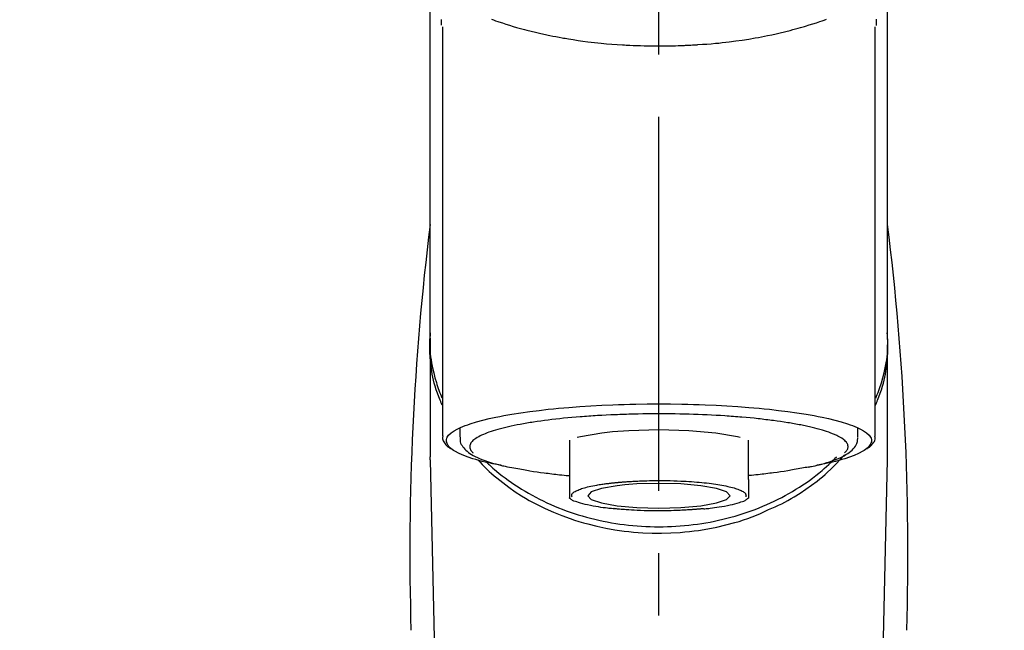
# Model space of a CAD drawing. Extents: x 163 to 26285, y 210 to 8610.
# Drawn here: x 16950 to 17049, y 3034 to 3095 of the extents above; entities that cross this region are included whole.
import ezdxf

# ---------------------------------------------------------------- set-up
doc = ezdxf.new("R2010")
doc.units = 0
doc.header["$LTSCALE"] = 50
doc.header["$MEASUREMENT"] = 0
doc.linetypes.add('CENTER2', pattern=[1.125, 0.75, -0.125, 0.125, -0.125])
doc.layers.get('0').update_dxf_attribs({"linetype": 'CONTINUOUS'})
doc.layers.add('150-機器', color=8, linetype='CONTINUOUS')
doc.layers.add('160-文字', color=254, linetype='CONTINUOUS')
doc.styles.add('KH001', font='txt')
doc.dimstyles.new('KH1xx030', dxfattribs={"dimscale": 30, "dimtxt": 2, "dimasz": 0.6, "dimexe": 0.3, "dimexo": 1.2, "dimgap": 0.5, "dimtad": 3, "dimdec": 1, "dimdsep": 46, "dimlunit": 6, "dimtxsty": 'KH001', "dimblk": 'DOT', "dimcen": 1, "dimdle": 1, "dimclrd": 256, "dimclre": 256, "dimclrt": 256, "dimadec": 0, "dimazin": 0, "dimtfac": 1, "dimtdec": 1, "dimtix": 1, "dimtmove": 2, "dimatfit": 3, "dimldrblk": 'CLOSEDBLANK', "dimfxl": 1, "dimtolj": 1, "dimtzin": 0, "dimlwd": -1, "dimlwe": -1, "dimarcsym": 0})

# ---------------------------------------------------------------- blocks, each defined once
blk = doc.blocks.new('_ClosedBlank')
at = {"color": 0, "linetype": 'ByBlock', "lineweight": -2}
for p, q in [((-1, 0.1667), (0, 0)), ((-1, 0.1667), (-1, -0.1667)), ((0, 0), (-1, -0.1667))]:
    blk.add_line(p, q, dxfattribs=at)
blk = doc.blocks.new('_Dot')
at = {"color": 0, "linetype": 'ByBlock', "lineweight": -2}
blk.add_line((-0.5, 0), (-1, 0), dxfattribs=at)
at = {"color": 0, "linetype": 'ByBlock', "const_width": 0.5}
blk.add_lwpolyline([(-0.25, 0, 1), (0.25, 0, 1)], format="xyb", close=True, dxfattribs=at)

msp = doc.modelspace()

# ---------------------------------------------------------------- linework, layer by layer
at = {"layer": '150-機器', "color": 161, "linetype": 'CENTER2'}
msp.add_line((17014.34, 2822.735), (17014.34, 3154.722), dxfattribs=at)
at = {"layer": '150-機器', "color": 13, "linetype": 'Continuous'}
for p, q in [((16992.647, 3094.28), (16992.647, 3053.253)), ((17036.032, 3053.253), (17036.032, 3094.261)), ((16991.4, 3063.044), (16991.4, 3051.173)), ((17037.279, 3051.173), (17037.279, 3062.386)), ((16994.392, 3054.005), (16994.392, 3053.155)), ((17034.287, 3053.155), (17034.287, 3054.005)), ((17005.363, 3052.822), (17005.363, 3048.893)), ((17023.316, 3048.893), (17023.316, 3052.822)), ((16991.404, 3050.87), (16991.4, 3051.173)), ((16991.404, 3050.87), (16993.393, 2966.061)), ((17035.286, 2966.061), (17037.275, 3050.87)), ((17037.275, 3050.87), (17037.279, 3051.173))]:
    msp.add_line(p, q, dxfattribs=at)
for points in [[(16991.4, 3063.044), (16991.4, 3067.334), (16991.4, 3071.625), (16991.4, 3075.915), (16991.4, 3080.205), (16991.4, 3084.496), (16991.4, 3088.786), (16991.4, 3093.077), (16991.4, 3097.367), (16991.4, 3101.658), (16991.4, 3105.948), (16991.4, 3110.238), (16991.4, 3114.529)], [(17037.279, 3063.044), (17037.279, 3067.334), (17037.279, 3071.624), (17037.279, 3075.915), (17037.279, 3080.205), (17037.279, 3084.496), (17037.279, 3088.786), (17037.279, 3093.077), (17037.279, 3097.367), (17037.279, 3101.658), (17037.279, 3105.948), (17037.279, 3110.238), (17037.279, 3114.529)], [(16992.556, 3094.434), (16992.555, 3094.445), (16992.555, 3094.457), (16992.555, 3094.468), (16992.554, 3094.48), (16992.554, 3094.491), (16992.553, 3094.502), (16992.553, 3094.514), (16992.553, 3094.525), (16992.551, 3094.592), (16992.549, 3094.659), (16992.547, 3094.726), (16992.546, 3094.793), (16992.545, 3094.845), (16992.545, 3094.897), (16992.545, 3094.949), (16992.546, 3095.001)], [(16997.543, 3095.039), (16997.759, 3094.962), (16997.974, 3094.886), (16998.191, 3094.812), (16998.304, 3094.773), (16998.418, 3094.735), (16998.532, 3094.697), (16998.646, 3094.659), (16999.001, 3094.543), (16999.357, 3094.43), (16999.714, 3094.32), (17000.073, 3094.213), (17000.331, 3094.138), (17000.59, 3094.066), (17000.85, 3093.996), (17001.111, 3093.928), (17001.534, 3093.824), (17001.959, 3093.725), (17002.384, 3093.63), (17002.81, 3093.538), (17002.958, 3093.506), (17003.105, 3093.475), (17003.253, 3093.444), (17003.401, 3093.413), (17003.709, 3093.352), (17004.017, 3093.293), (17004.326, 3093.235), (17004.635, 3093.18), (17004.793, 3093.152), (17004.951, 3093.125), (17005.109, 3093.099), (17005.268, 3093.073), (17005.752, 3092.994), (17006.238, 3092.919), (17006.723, 3092.848), (17007.21, 3092.781), (17007.548, 3092.739), (17007.887, 3092.699), (17008.226, 3092.662), (17008.565, 3092.628), (17009.098, 3092.581), (17009.631, 3092.539), (17010.165, 3092.503), (17010.698, 3092.47), (17010.878, 3092.459), (17011.057, 3092.449), (17011.236, 3092.439), (17011.415, 3092.43), (17011.773, 3092.413), (17012.132, 3092.399), (17012.491, 3092.386), (17012.849, 3092.376), (17013.029, 3092.372), (17013.209, 3092.368), (17013.389, 3092.365), (17013.569, 3092.363), (17013.93, 3092.359), (17014.29, 3092.358), (17014.651, 3092.359), (17015.012, 3092.361), (17015.193, 3092.364), (17015.374, 3092.366), (17015.555, 3092.37), (17015.736, 3092.374), (17016.008, 3092.382), (17016.28, 3092.391), (17016.553, 3092.402), (17016.825, 3092.413), (17016.915, 3092.417), (17017.006, 3092.421), (17017.097, 3092.425), (17017.187, 3092.429), (17017.367, 3092.438), (17017.546, 3092.448), (17017.725, 3092.458), (17017.904, 3092.468), (17017.993, 3092.474), (17018.082, 3092.479), (17018.17, 3092.485), (17018.259, 3092.491), (17018.7, 3092.519), (17019.14, 3092.549), (17019.58, 3092.582), (17020.02, 3092.619), (17020.361, 3092.652), (17020.702, 3092.689), (17021.042, 3092.729), (17021.383, 3092.77), (17022.041, 3092.856), (17022.698, 3092.949), (17023.353, 3093.05), (17024.008, 3093.16), (17024.314, 3093.215), (17024.62, 3093.272), (17024.925, 3093.331), (17025.23, 3093.393), (17025.659, 3093.484), (17026.088, 3093.58), (17026.515, 3093.68), (17026.942, 3093.783), (17027.08, 3093.817), (17027.218, 3093.852), (17027.356, 3093.886), (17027.494, 3093.921), (17027.76, 3093.99), (17028.025, 3094.06), (17028.289, 3094.133), (17028.553, 3094.207), (17028.679, 3094.243), (17028.805, 3094.28), (17028.93, 3094.317), (17029.056, 3094.354), (17029.416, 3094.461), (17029.775, 3094.571), (17030.133, 3094.683), (17030.489, 3094.801), (17030.704, 3094.876), (17030.918, 3094.952), (17031.132, 3095.03)], [(17036.139, 3095.03), (17036.137, 3094.904), (17036.134, 3094.779), (17036.13, 3094.653), (17036.126, 3094.527), (17036.126, 3094.513), (17036.125, 3094.499), (17036.125, 3094.485), (17036.125, 3094.471), (17036.124, 3094.457), (17036.124, 3094.443), (17036.123, 3094.429), (17036.123, 3094.415)], [(16992.607, 3056.343), (16992.582, 3056.403), (16992.557, 3056.462), (16992.533, 3056.522), (16992.509, 3056.582), (16992.485, 3056.643), (16992.462, 3056.703), (16992.439, 3056.763), (16992.416, 3056.824), (16992.281, 3057.177), (16992.147, 3057.531), (16992.021, 3057.887), (16991.906, 3058.247), (16991.822, 3058.547), (16991.749, 3058.85), (16991.683, 3059.154), (16991.625, 3059.461), (16991.537, 3060.006), (16991.47, 3060.554), (16991.42, 3061.104), (16991.386, 3061.656), (16991.375, 3061.9), (16991.369, 3062.145), (16991.367, 3062.389), (16991.372, 3062.633), (16991.385, 3062.876), (16991.404, 3063.119), (16991.427, 3063.362), (16991.451, 3063.605)], [(17036.072, 3056.343), (17036.097, 3056.403), (17036.122, 3056.463), (17036.147, 3056.523), (17036.171, 3056.583), (17036.194, 3056.643), (17036.218, 3056.703), (17036.241, 3056.764), (17036.264, 3056.824), (17036.399, 3057.177), (17036.532, 3057.531), (17036.658, 3057.887), (17036.773, 3058.247), (17036.857, 3058.547), (17036.931, 3058.85), (17036.996, 3059.155), (17037.054, 3059.461), (17037.142, 3060.007), (17037.21, 3060.555), (17037.26, 3061.105), (17037.293, 3061.656), (17037.304, 3061.901), (17037.311, 3062.145), (17037.312, 3062.389), (17037.307, 3062.633), (17037.294, 3062.876), (17037.275, 3063.119), (17037.253, 3063.362), (17037.228, 3063.605)], [(16991.4, 3063.044), (16991.393, 3062.736), (16991.388, 3062.428), (16991.39, 3062.121), (16991.4, 3061.814), (16991.423, 3061.505), (16991.456, 3061.197), (16991.498, 3060.89), (16991.548, 3060.584), (16991.646, 3060.082), (16991.761, 3059.584), (16991.89, 3059.089), (16992.031, 3058.597), (16992.089, 3058.403), (16992.15, 3058.21), (16992.213, 3058.018), (16992.281, 3057.827), (16992.354, 3057.637), (16992.43, 3057.448), (16992.509, 3057.26), (16992.589, 3057.072)], [(17036.078, 3057.044), (17036.16, 3057.234), (17036.24, 3057.424), (17036.318, 3057.615), (17036.392, 3057.808), (17036.461, 3058.001), (17036.525, 3058.195), (17036.587, 3058.391), (17036.646, 3058.588), (17036.788, 3059.082), (17036.918, 3059.579), (17037.033, 3060.079), (17037.131, 3060.584), (17037.181, 3060.89), (17037.223, 3061.197), (17037.256, 3061.505), (17037.279, 3061.814), (17037.289, 3062.121), (17037.291, 3062.428), (17037.286, 3062.736), (17037.279, 3063.044)], [(16998.535, 3050.31), (16998.529, 3050.311), (16998.523, 3050.312), (16998.517, 3050.313), (16998.511, 3050.314), (16998.505, 3050.316), (16998.499, 3050.317), (16998.493, 3050.318), (16998.487, 3050.319), (16998.097, 3050.393), (16997.707, 3050.467), (16997.317, 3050.543), (16996.929, 3050.625), (16996.614, 3050.701), (16996.303, 3050.786), (16995.992, 3050.876), (16995.682, 3050.97), (16995.222, 3051.122), (16994.774, 3051.293), (16994.332, 3051.489), (16993.894, 3051.712), (16993.747, 3051.796), (16993.608, 3051.887), (16993.478, 3051.99), (16993.354, 3052.109), (16993.209, 3052.289), (16993.097, 3052.49), (16993.035, 3052.701), (16993.037, 3052.912), (16993.069, 3053.02), (16993.121, 3053.124), (16993.186, 3053.223), (16993.261, 3053.317), (16993.519, 3053.572), (16993.807, 3053.777), (16994.12, 3053.947), (16994.449, 3054.095), (16994.691, 3054.196), (16994.93, 3054.292), (16995.17, 3054.383), (16995.414, 3054.466), (16996.049, 3054.66), (16996.689, 3054.836), (16997.332, 3054.995), (16997.98, 3055.136), (16998.38, 3055.216), (16998.78, 3055.293), (16999.18, 3055.365), (16999.582, 3055.434), (17000.497, 3055.576), (17001.414, 3055.705), (17002.333, 3055.821), (17003.254, 3055.924), (17003.77, 3055.977), (17004.288, 3056.027), (17004.805, 3056.073), (17005.323, 3056.117), (17006.418, 3056.198), (17007.514, 3056.269), (17008.611, 3056.328), (17009.708, 3056.376), (17010.287, 3056.396), (17010.866, 3056.415), (17011.444, 3056.43), (17012.023, 3056.442), (17013.181, 3056.458), (17014.34, 3056.464), (17015.498, 3056.458), (17016.656, 3056.442), (17017.235, 3056.43), (17017.813, 3056.415), (17018.392, 3056.396), (17018.971, 3056.376), (17020.068, 3056.328), (17021.165, 3056.269), (17022.261, 3056.198), (17023.356, 3056.117), (17023.874, 3056.073), (17024.391, 3056.027), (17024.909, 3055.977), (17025.425, 3055.924), (17026.346, 3055.821), (17027.265, 3055.705), (17028.182, 3055.576), (17029.097, 3055.434), (17029.499, 3055.365), (17029.899, 3055.293), (17030.299, 3055.216), (17030.699, 3055.136), (17031.347, 3054.995), (17031.99, 3054.836), (17032.63, 3054.66), (17033.265, 3054.466), (17033.509, 3054.383), (17033.749, 3054.292), (17033.988, 3054.196), (17034.23, 3054.095), (17034.56, 3053.947), (17034.872, 3053.777), (17035.16, 3053.572), (17035.418, 3053.317), (17035.493, 3053.223), (17035.558, 3053.124), (17035.61, 3053.02), (17035.642, 3052.912), (17035.644, 3052.701), (17035.582, 3052.49), (17035.47, 3052.289), (17035.325, 3052.109), (17035.201, 3051.99), (17035.071, 3051.887), (17034.932, 3051.796), (17034.785, 3051.712), (17034.347, 3051.489), (17033.905, 3051.293), (17033.457, 3051.122), (17032.997, 3050.97), (17032.687, 3050.876), (17032.376, 3050.786), (17032.065, 3050.701), (17031.751, 3050.625), (17031.364, 3050.543), (17030.977, 3050.468), (17030.589, 3050.395), (17030.201, 3050.321), (17030.197, 3050.32), (17030.193, 3050.319), (17030.189, 3050.319), (17030.186, 3050.318), (17030.182, 3050.317), (17030.178, 3050.316), (17030.174, 3050.316), (17030.17, 3050.315)], [(17029.139, 3054.228), (17028.995, 3054.26), (17028.851, 3054.292), (17028.707, 3054.323), (17028.563, 3054.353), (17028.4, 3054.383), (17028.238, 3054.412), (17028.075, 3054.44), (17027.912, 3054.468), (17027.75, 3054.497), (17027.588, 3054.526), (17027.426, 3054.556), (17027.263, 3054.584), (17026.908, 3054.642), (17026.551, 3054.696), (17026.194, 3054.746), (17025.836, 3054.793), (17025.644, 3054.816), (17025.452, 3054.839), (17025.26, 3054.862), (17025.068, 3054.884), (17024.876, 3054.908), (17024.683, 3054.931), (17024.49, 3054.954), (17024.298, 3054.977), (17023.891, 3055.021), (17023.485, 3055.062), (17023.077, 3055.099), (17022.67, 3055.133), (17022.455, 3055.149), (17022.241, 3055.165), (17022.026, 3055.181), (17021.811, 3055.196), (17021.598, 3055.213), (17021.384, 3055.229), (17021.171, 3055.245), (17020.957, 3055.26), (17020.513, 3055.289), (17020.07, 3055.314), (17019.625, 3055.337), (17019.181, 3055.358), (17018.726, 3055.377), (17018.271, 3055.395), (17017.815, 3055.411), (17017.36, 3055.425), (17016.898, 3055.437), (17016.437, 3055.448), (17015.975, 3055.456), (17015.514, 3055.461), (17015.28, 3055.462), (17015.047, 3055.462), (17014.814, 3055.462), (17014.58, 3055.463), (17014.348, 3055.463), (17014.116, 3055.464), (17013.883, 3055.465), (17013.651, 3055.465), (17013.187, 3055.462), (17012.722, 3055.457), (17012.258, 3055.448), (17011.794, 3055.437), (17011.565, 3055.43), (17011.336, 3055.423), (17011.108, 3055.415), (17010.879, 3055.408), (17010.65, 3055.4), (17010.42, 3055.393), (17010.191, 3055.386), (17009.962, 3055.378), (17009.515, 3055.36), (17009.069, 3055.34), (17008.623, 3055.316), (17008.178, 3055.288), (17007.961, 3055.274), (17007.744, 3055.259), (17007.527, 3055.243), (17007.311, 3055.228), (17007.095, 3055.213), (17006.879, 3055.199), (17006.663, 3055.184), (17006.447, 3055.168), (17006.033, 3055.136), (17005.62, 3055.099), (17005.206, 3055.06), (17004.793, 3055.019), (17004.402, 3054.979), (17004.011, 3054.936), (17003.62, 3054.89), (17003.23, 3054.843), (17002.867, 3054.797), (17002.504, 3054.749), (17002.141, 3054.698), (17001.78, 3054.642), (17001.612, 3054.614), (17001.445, 3054.586), (17001.278, 3054.557), (17001.111, 3054.529), (17000.945, 3054.501), (17000.779, 3054.473), (17000.612, 3054.445), (17000.446, 3054.416), (17000.145, 3054.36), (16999.845, 3054.299), (16999.545, 3054.235), (16999.246, 3054.168), (16998.981, 3054.106), (16998.716, 3054.041), (16998.453, 3053.973), (16998.19, 3053.902), (16997.965, 3053.837), (16997.74, 3053.768), (16997.517, 3053.695), (16997.294, 3053.619), (16997.108, 3053.551), (16996.924, 3053.479), (16996.742, 3053.402), (16996.56, 3053.322), (16996.415, 3053.252), (16996.274, 3053.178), (16996.134, 3053.098), (16995.997, 3053.013), (16995.893, 3052.943), (16995.793, 3052.868), (16995.699, 3052.786), (16995.609, 3052.697), (16995.545, 3052.624), (16995.488, 3052.547), (16995.44, 3052.465), (16995.403, 3052.376), (16995.381, 3052.297), (16995.37, 3052.216), (16995.369, 3052.134), (16995.379, 3052.053), (16995.402, 3051.965), (16995.437, 3051.881), (16995.483, 3051.802), (16995.538, 3051.731), (16995.579, 3051.688), (16995.623, 3051.648), (16995.667, 3051.609), (16995.71, 3051.57), (16995.711, 3051.569), (16995.711, 3051.569), (16995.712, 3051.568), (16995.712, 3051.568)], [(17009.677, 3053.654), (17008.623, 3053.538), (17006.474, 3053.165), (17006.149, 3053.083)], [(17022.482, 3053.095), (17022.207, 3053.165), (17020.055, 3053.538), (17017.344, 3053.778), (17014.339, 3053.861), (17011.333, 3053.778), (17009.677, 3053.654)], [(17032.966, 3051.568), (17032.999, 3051.597), (17033.032, 3051.626), (17033.064, 3051.656), (17033.095, 3051.687), (17033.151, 3051.75), (17033.201, 3051.818), (17033.243, 3051.891), (17033.276, 3051.969), (17033.298, 3052.048), (17033.31, 3052.129), (17033.31, 3052.211), (17033.3, 3052.292), (17033.275, 3052.379), (17033.24, 3052.461), (17033.194, 3052.54), (17033.141, 3052.614), (17033.064, 3052.704), (17032.982, 3052.786), (17032.894, 3052.862), (17032.801, 3052.932), (17032.676, 3053.019), (17032.548, 3053.1), (17032.417, 3053.175), (17032.283, 3053.242), (17032.196, 3053.282), (17032.109, 3053.319), (17032.022, 3053.356), (17031.934, 3053.393), (17031.848, 3053.431), (17031.761, 3053.469), (17031.675, 3053.507), (17031.588, 3053.544), (17031.377, 3053.625), (17031.162, 3053.698), (17030.946, 3053.766), (17030.729, 3053.831), (17030.477, 3053.904), (17030.224, 3053.974), (17029.971, 3054.04), (17029.716, 3054.102), (17029.572, 3054.135), (17029.428, 3054.167), (17029.284, 3054.197), (17029.139, 3054.228)], [(16992.674, 3053.263), (16992.671, 3053.248), (16992.668, 3053.233), (16992.665, 3053.217), (16992.663, 3053.202), (16992.652, 3053.142), (16992.643, 3053.082), (16992.638, 3053.022), (16992.64, 3052.963), (16992.665, 3052.856), (16992.712, 3052.754), (16992.775, 3052.655), (16992.843, 3052.559), (16992.908, 3052.467), (16992.974, 3052.378), (16993.045, 3052.294), (16993.123, 3052.218), (16993.185, 3052.17), (16993.25, 3052.125), (16993.316, 3052.082), (16993.384, 3052.042), (16993.406, 3052.029), (16993.428, 3052.016), (16993.45, 3052.002), (16993.472, 3051.989)], [(16994.427, 3053.142), (16994.424, 3053.108), (16994.421, 3053.074), (16994.418, 3053.04), (16994.415, 3053.006), (16994.41, 3052.921), (16994.409, 3052.836), (16994.413, 3052.751), (16994.425, 3052.668), (16994.465, 3052.537), (16994.526, 3052.412), (16994.601, 3052.293), (16994.686, 3052.178), (16994.783, 3052.056), (16994.883, 3051.939), (16994.989, 3051.829), (16995.102, 3051.725), (16995.248, 3051.608), (16995.399, 3051.499), (16995.555, 3051.397), (16995.716, 3051.303), (16995.93, 3051.189), (16996.147, 3051.083), (16996.367, 3050.985), (16996.591, 3050.893), (16996.878, 3050.785), (16997.167, 3050.684), (16997.458, 3050.591), (16997.751, 3050.504), (16997.982, 3050.442), (16998.213, 3050.381), (16998.445, 3050.324), (16998.677, 3050.269), (16998.799, 3050.242), (16998.921, 3050.215), (16999.043, 3050.188), (16999.165, 3050.161)], [(17029.339, 3050.132), (17029.413, 3050.146), (17029.486, 3050.161), (17029.56, 3050.176), (17029.634, 3050.191), (17029.825, 3050.231), (17030.015, 3050.272), (17030.206, 3050.315), (17030.395, 3050.36), (17030.662, 3050.429), (17030.926, 3050.505), (17031.19, 3050.585), (17031.453, 3050.669), (17031.719, 3050.759), (17031.982, 3050.855), (17032.243, 3050.957), (17032.502, 3051.068), (17032.704, 3051.162), (17032.902, 3051.265), (17033.096, 3051.377), (17033.285, 3051.497), (17033.432, 3051.602), (17033.571, 3051.716), (17033.705, 3051.837), (17033.833, 3051.967), (17033.942, 3052.09), (17034.04, 3052.219), (17034.125, 3052.357), (17034.19, 3052.503), (17034.22, 3052.6), (17034.242, 3052.7), (17034.258, 3052.801), (17034.269, 3052.903), (17034.274, 3052.955), (17034.277, 3053.007), (17034.28, 3053.058), (17034.283, 3053.11)], [(17035.205, 3051.984), (17035.219, 3051.992), (17035.233, 3052), (17035.247, 3052.008), (17035.261, 3052.016), (17035.33, 3052.055), (17035.398, 3052.094), (17035.464, 3052.136), (17035.528, 3052.182), (17035.604, 3052.254), (17035.673, 3052.334), (17035.737, 3052.42), (17035.801, 3052.508), (17035.874, 3052.607), (17035.943, 3052.708), (17035.997, 3052.812), (17036.027, 3052.923), (17036.031, 3052.982), (17036.029, 3053.042), (17036.022, 3053.102), (17036.014, 3053.162), (17036.011, 3053.179), (17036.009, 3053.195), (17036.007, 3053.211), (17036.004, 3053.227)], [(16996.195, 3050.86), (16996.413, 3050.62), (16996.632, 3050.382), (16996.855, 3050.148), (16997.084, 3049.919), (16997.325, 3049.693), (16997.573, 3049.473), (16997.826, 3049.259), (16998.081, 3049.048), (16998.684, 3048.569), (16999.299, 3048.107), (16999.928, 3047.666), (17000.573, 3047.249), (17000.955, 3047.018), (17001.341, 3046.797), (17001.732, 3046.583), (17002.127, 3046.377), (17002.939, 3045.981), (17003.763, 3045.615), (17004.599, 3045.277), (17005.447, 3044.968), (17005.885, 3044.822), (17006.325, 3044.684), (17006.768, 3044.553), (17007.213, 3044.431), (17008.113, 3044.208), (17009.02, 3044.016), (17009.933, 3043.854), (17010.851, 3043.722), (17011.317, 3043.667), (17011.785, 3043.62), (17012.253, 3043.581), (17012.722, 3043.551), (17013.657, 3043.513), (17014.592, 3043.506), (17015.527, 3043.53), (17016.461, 3043.584), (17016.929, 3043.624), (17017.396, 3043.671), (17017.863, 3043.726), (17018.328, 3043.789), (17019.241, 3043.938), (17020.149, 3044.118), (17021.05, 3044.327), (17021.946, 3044.564), (17022.389, 3044.691), (17022.829, 3044.827), (17023.265, 3044.973), (17023.696, 3045.133), (17024.112, 3045.303), (17024.523, 3045.485), (17024.931, 3045.674), (17025.337, 3045.867)], [(16997.048, 3050.634), (16997.122, 3050.563), (16997.197, 3050.492), (16997.272, 3050.422), (16997.347, 3050.352), (16997.519, 3050.193), (16997.694, 3050.035), (16997.87, 3049.88), (16998.049, 3049.728), (16998.335, 3049.491), (16998.626, 3049.261), (16998.921, 3049.037), (16999.221, 3048.817), (16999.552, 3048.584), (16999.886, 3048.356), (17000.225, 3048.134), (17000.568, 3047.919), (17000.92, 3047.706), (17001.275, 3047.5), (17001.633, 3047.3), (17001.995, 3047.107), (17002.365, 3046.917), (17002.737, 3046.733), (17003.113, 3046.556), (17003.492, 3046.385), (17003.878, 3046.219), (17004.266, 3046.059), (17004.657, 3045.906), (17005.051, 3045.759), (17005.45, 3045.617), (17005.852, 3045.482), (17006.256, 3045.354), (17006.663, 3045.232), (17007.074, 3045.115), (17007.487, 3045.005), (17007.902, 3044.902), (17008.318, 3044.806), (17008.739, 3044.715), (17009.161, 3044.631), (17009.584, 3044.554), (17010.008, 3044.484), (17010.436, 3044.42), (17010.864, 3044.362), (17011.293, 3044.312), (17011.723, 3044.268), (17012.155, 3044.231), (17012.587, 3044.2), (17013.02, 3044.176), (17013.453, 3044.159), (17013.886, 3044.149), (17014.32, 3044.145), (17014.754, 3044.148), (17015.188, 3044.158), (17015.621, 3044.174), (17016.053, 3044.198), (17016.486, 3044.228), (17016.918, 3044.264), (17017.348, 3044.308), (17017.777, 3044.358), (17018.205, 3044.414), (17018.633, 3044.478), (17019.058, 3044.548), (17019.481, 3044.624), (17019.903, 3044.708), (17020.324, 3044.798), (17020.741, 3044.894), (17021.156, 3044.996), (17021.569, 3045.105), (17021.981, 3045.221), (17022.388, 3045.343), (17022.792, 3045.471), (17023.195, 3045.606), (17023.595, 3045.747), (17023.989, 3045.893), (17024.381, 3046.046), (17024.769, 3046.206), (17025.156, 3046.371), (17025.535, 3046.542), (17025.912, 3046.719), (17026.285, 3046.902), (17026.655, 3047.091), (17027.018, 3047.285), (17027.377, 3047.484), (17027.732, 3047.69), (17028.084, 3047.903), (17028.428, 3048.118), (17028.768, 3048.34), (17029.103, 3048.567), (17029.435, 3048.8), (17029.758, 3049.036), (17030.077, 3049.278), (17030.391, 3049.525), (17030.7, 3049.78), (17030.927, 3049.975), (17031.151, 3050.174), (17031.372, 3050.376), (17031.59, 3050.583), (17031.709, 3050.699), (17031.828, 3050.816), (17031.945, 3050.934), (17032.063, 3051.052), (17032.088, 3051.078), (17032.114, 3051.104), (17032.139, 3051.13), (17032.165, 3051.156)], [(17025.337, 3045.867), (17025.67, 3046.008), (17026.001, 3046.152), (17026.33, 3046.3), (17026.655, 3046.456), (17026.972, 3046.62), (17027.285, 3046.791), (17027.594, 3046.969), (17027.901, 3047.152), (17028.494, 3047.522), (17029.076, 3047.908), (17029.646, 3048.311), (17030.205, 3048.73), (17030.476, 3048.943), (17030.743, 3049.16), (17031.006, 3049.382), (17031.262, 3049.612), (17031.571, 3049.907), (17031.871, 3050.21), (17032.167, 3050.519), (17032.46, 3050.83), (17032.522, 3050.896), (17032.584, 3050.962), (17032.646, 3051.029), (17032.707, 3051.096), (17032.767, 3051.163), (17032.827, 3051.231), (17032.887, 3051.299), (17032.946, 3051.367)], [(16999.165, 3050.161), (16999.375, 3050.124), (16999.585, 3050.087), (16999.795, 3050.049), (17000.005, 3050.012), (17000.195, 3049.978), (17000.386, 3049.945), (17000.576, 3049.911), (17000.767, 3049.876), (17000.929, 3049.847), (17001.091, 3049.818), (17001.253, 3049.789), (17001.416, 3049.761), (17001.771, 3049.703), (17002.128, 3049.649), (17002.485, 3049.599), (17002.843, 3049.552), (17003.035, 3049.529), (17003.227, 3049.506), (17003.419, 3049.483), (17003.611, 3049.46), (17003.803, 3049.437), (17003.996, 3049.413), (17004.188, 3049.39), (17004.381, 3049.368), (17004.605, 3049.345), (17004.828, 3049.324), (17005.052, 3049.303), (17005.275, 3049.283), (17005.295, 3049.281), (17005.315, 3049.279), (17005.335, 3049.277), (17005.355, 3049.275)], [(17029.35, 3050.134), (17029.181, 3050.103), (17029.011, 3050.073), (17028.842, 3050.042), (17028.673, 3050.012), (17028.482, 3049.978), (17028.291, 3049.944), (17028.101, 3049.911), (17027.91, 3049.876), (17027.748, 3049.847), (17027.586, 3049.818), (17027.424, 3049.789), (17027.261, 3049.761), (17026.906, 3049.703), (17026.549, 3049.649), (17026.192, 3049.599), (17025.834, 3049.552), (17025.642, 3049.529), (17025.451, 3049.506), (17025.259, 3049.483), (17025.067, 3049.46), (17024.874, 3049.437), (17024.681, 3049.413), (17024.489, 3049.39), (17024.296, 3049.368), (17024.073, 3049.345), (17023.849, 3049.324), (17023.626, 3049.303), (17023.402, 3049.283), (17023.382, 3049.281), (17023.362, 3049.279), (17023.342, 3049.277), (17023.322, 3049.275)], [(17005.363, 3048.893), (17005.363, 3048.872), (17005.363, 3048.85), (17005.363, 3048.828), (17005.363, 3048.807), (17005.363, 3048.785), (17005.363, 3048.763), (17005.363, 3048.741), (17005.363, 3048.719), (17005.363, 3048.679), (17005.363, 3048.64), (17005.363, 3048.6), (17005.363, 3048.56), (17005.363, 3048.543), (17005.363, 3048.525), (17005.363, 3048.507), (17005.363, 3048.49), (17005.363, 3048.442), (17005.363, 3048.395), (17005.363, 3048.347), (17005.363, 3048.3), (17005.363, 3048.275), (17005.363, 3048.25), (17005.363, 3048.226), (17005.363, 3048.201), (17005.363, 3048.158), (17005.363, 3048.116), (17005.363, 3048.073), (17005.363, 3048.031), (17005.363, 3048.013), (17005.363, 3047.995), (17005.363, 3047.977), (17005.363, 3047.96), (17005.363, 3047.928), (17005.363, 3047.897), (17005.363, 3047.866), (17005.363, 3047.835), (17005.363, 3047.821), (17005.363, 3047.808), (17005.363, 3047.795), (17005.363, 3047.781), (17005.363, 3047.744), (17005.363, 3047.708), (17005.363, 3047.671), (17005.363, 3047.634), (17005.363, 3047.615), (17005.363, 3047.595), (17005.363, 3047.575), (17005.363, 3047.556), (17005.363, 3047.52), (17005.363, 3047.485), (17005.363, 3047.449), (17005.363, 3047.414), (17005.363, 3047.398), (17005.363, 3047.382), (17005.363, 3047.366), (17005.363, 3047.351), (17005.363, 3047.321), (17005.363, 3047.292), (17005.363, 3047.262), (17005.363, 3047.233), (17005.363, 3047.219), (17005.363, 3047.205), (17005.363, 3047.192), (17005.363, 3047.178), (17005.363, 3047.155), (17005.363, 3047.132), (17005.363, 3047.11), (17005.363, 3047.087), (17005.363, 3047.078), (17005.363, 3047.068), (17005.363, 3047.059), (17005.363, 3047.049), (17005.363, 3047.045), (17005.363, 3047.041), (17005.363, 3047.036), (17005.363, 3047.032)], [(17005.635, 3047.154), (17005.631, 3047.161), (17005.628, 3047.169), (17005.625, 3047.177), (17005.622, 3047.185), (17005.615, 3047.205), (17005.61, 3047.225), (17005.606, 3047.245), (17005.604, 3047.266), (17005.604, 3047.312), (17005.611, 3047.359), (17005.625, 3047.403), (17005.645, 3047.446), (17005.687, 3047.505), (17005.738, 3047.556), (17005.796, 3047.601), (17005.858, 3047.642), (17005.951, 3047.696), (17006.043, 3047.744), (17006.137, 3047.789), (17006.234, 3047.829), (17006.353, 3047.877), (17006.472, 3047.924), (17006.592, 3047.969), (17006.713, 3048.01), (17006.869, 3048.057), (17007.026, 3048.1), (17007.184, 3048.14), (17007.343, 3048.177), (17007.532, 3048.217), (17007.723, 3048.256), (17007.913, 3048.291), (17008.104, 3048.325), (17008.233, 3048.347), (17008.362, 3048.368), (17008.491, 3048.388), (17008.62, 3048.407), (17008.732, 3048.424), (17008.843, 3048.439), (17008.955, 3048.455), (17009.067, 3048.469), (17009.149, 3048.48), (17009.232, 3048.491), (17009.315, 3048.501), (17009.397, 3048.511), (17009.476, 3048.52), (17009.554, 3048.529), (17009.633, 3048.538), (17009.712, 3048.547), (17009.773, 3048.553), (17009.833, 3048.56), (17009.894, 3048.566), (17009.955, 3048.572), (17009.991, 3048.575), (17010.026, 3048.579), (17010.062, 3048.582), (17010.097, 3048.586), (17010.112, 3048.587), (17010.126, 3048.588), (17010.141, 3048.59), (17010.156, 3048.591)], [(17010.156, 3048.591), (17010.17, 3048.593), (17010.185, 3048.594), (17010.2, 3048.595), (17010.215, 3048.597), (17010.25, 3048.6), (17010.286, 3048.604), (17010.322, 3048.607), (17010.357, 3048.61), (17010.421, 3048.616), (17010.485, 3048.621), (17010.549, 3048.627), (17010.613, 3048.632), (17010.698, 3048.639), (17010.783, 3048.646), (17010.869, 3048.652), (17010.954, 3048.659), (17011.049, 3048.666), (17011.144, 3048.672), (17011.239, 3048.678), (17011.335, 3048.685), (17011.47, 3048.693), (17011.605, 3048.701), (17011.741, 3048.709), (17011.876, 3048.716), (17012.046, 3048.725), (17012.215, 3048.733), (17012.385, 3048.74), (17012.555, 3048.747), (17012.837, 3048.757), (17013.12, 3048.766), (17013.402, 3048.773), (17013.685, 3048.778), (17014.044, 3048.783), (17014.403, 3048.785), (17014.762, 3048.784), (17015.121, 3048.781), (17015.474, 3048.773), (17015.826, 3048.763), (17016.179, 3048.75), (17016.532, 3048.734), (17016.801, 3048.72), (17017.071, 3048.704), (17017.341, 3048.687), (17017.61, 3048.669), (17017.87, 3048.65), (17018.129, 3048.631), (17018.389, 3048.609), (17018.648, 3048.586), (17018.889, 3048.562), (17019.13, 3048.536), (17019.37, 3048.507), (17019.61, 3048.476), (17019.824, 3048.446), (17020.037, 3048.414), (17020.251, 3048.38), (17020.464, 3048.344), (17020.658, 3048.311), (17020.852, 3048.276), (17021.045, 3048.238), (17021.239, 3048.199), (17021.402, 3048.162), (17021.565, 3048.123), (17021.726, 3048.08), (17021.887, 3048.034), (17022.013, 3047.993), (17022.137, 3047.949), (17022.261, 3047.903), (17022.384, 3047.855), (17022.485, 3047.814), (17022.584, 3047.77), (17022.681, 3047.722), (17022.779, 3047.669), (17022.846, 3047.629), (17022.909, 3047.584), (17022.965, 3047.533), (17023.014, 3047.473), (17023.04, 3047.43), (17023.06, 3047.383), (17023.073, 3047.334), (17023.077, 3047.284), (17023.075, 3047.261), (17023.072, 3047.238), (17023.067, 3047.216), (17023.06, 3047.194), (17023.056, 3047.183), (17023.052, 3047.173), (17023.048, 3047.163), (17023.043, 3047.153)], [(17023.316, 3048.893), (17023.316, 3048.872), (17023.316, 3048.85), (17023.316, 3048.828), (17023.316, 3048.807), (17023.316, 3048.785), (17023.316, 3048.763), (17023.316, 3048.741), (17023.316, 3048.719), (17023.316, 3048.679), (17023.316, 3048.64), (17023.316, 3048.6), (17023.316, 3048.56), (17023.316, 3048.543), (17023.316, 3048.525), (17023.316, 3048.507), (17023.316, 3048.49), (17023.316, 3048.442), (17023.316, 3048.395), (17023.316, 3048.347), (17023.316, 3048.3), (17023.316, 3048.275), (17023.316, 3048.25), (17023.316, 3048.226), (17023.316, 3048.201), (17023.316, 3048.158), (17023.316, 3048.116), (17023.316, 3048.073), (17023.316, 3048.031), (17023.316, 3048.013), (17023.316, 3047.995), (17023.316, 3047.977), (17023.316, 3047.96), (17023.316, 3047.928), (17023.316, 3047.897), (17023.316, 3047.866), (17023.316, 3047.835), (17023.316, 3047.821), (17023.316, 3047.808), (17023.316, 3047.795), (17023.316, 3047.781), (17023.316, 3047.744), (17023.316, 3047.708), (17023.316, 3047.671), (17023.316, 3047.634), (17023.316, 3047.615), (17023.316, 3047.595), (17023.316, 3047.575), (17023.316, 3047.556), (17023.316, 3047.52), (17023.316, 3047.485), (17023.316, 3047.449), (17023.316, 3047.414), (17023.316, 3047.398), (17023.316, 3047.382), (17023.316, 3047.366), (17023.316, 3047.351), (17023.316, 3047.321), (17023.316, 3047.292), (17023.316, 3047.262), (17023.316, 3047.233), (17023.316, 3047.219), (17023.316, 3047.205), (17023.316, 3047.192), (17023.316, 3047.178), (17023.316, 3047.155), (17023.316, 3047.132), (17023.316, 3047.109), (17023.316, 3047.086), (17023.316, 3047.076), (17023.316, 3047.067), (17023.316, 3047.057), (17023.316, 3047.047), (17023.316, 3047.043), (17023.316, 3047.039), (17023.316, 3047.035), (17023.316, 3047.03)], [(17010.921, 3048.348), (17010.148, 3048.263), (17008.57, 3047.989), (17007.557, 3047.644), (17007.208, 3047.261), (17007.557, 3046.879), (17008.57, 3046.534), (17010.148, 3046.26), (17012.136, 3046.084), (17014.339, 3046.023), (17016.543, 3046.084), (17017.758, 3046.175)], [(17017.758, 3046.175), (17018.531, 3046.26), (17020.109, 3046.534), (17021.122, 3046.879), (17021.471, 3047.261), (17021.122, 3047.644), (17020.109, 3047.989), (17018.531, 3048.263), (17016.543, 3048.439), (17014.339, 3048.5), (17012.136, 3048.439), (17010.921, 3048.348)], [(17009.825, 3045.947), (17009.803, 3045.949), (17009.782, 3045.951), (17009.761, 3045.952), (17009.74, 3045.954), (17009.604, 3045.965), (17009.468, 3045.977), (17009.332, 3045.989), (17009.196, 3046.002), (17008.972, 3046.029), (17008.748, 3046.061), (17008.525, 3046.095), (17008.302, 3046.13), (17008.024, 3046.175), (17007.746, 3046.221), (17007.47, 3046.273), (17007.194, 3046.331), (17006.96, 3046.389), (17006.729, 3046.455), (17006.497, 3046.523), (17006.264, 3046.591), (17006.116, 3046.631), (17005.97, 3046.675), (17005.827, 3046.728), (17005.693, 3046.795), (17005.622, 3046.839), (17005.554, 3046.887), (17005.486, 3046.938), (17005.42, 3046.989), (17005.406, 3047), (17005.392, 3047.01), (17005.377, 3047.021), (17005.363, 3047.032)], [(17018.854, 3045.948), (17018.875, 3045.95), (17018.897, 3045.952), (17018.918, 3045.953), (17018.939, 3045.955), (17019.075, 3045.966), (17019.211, 3045.978), (17019.347, 3045.99), (17019.483, 3046.004), (17019.707, 3046.03), (17019.93, 3046.062), (17020.153, 3046.096), (17020.376, 3046.132), (17020.655, 3046.176), (17020.932, 3046.223), (17021.209, 3046.274), (17021.485, 3046.332), (17021.718, 3046.391), (17021.95, 3046.456), (17022.181, 3046.525), (17022.415, 3046.592), (17022.563, 3046.633), (17022.71, 3046.676), (17022.852, 3046.729), (17022.986, 3046.797), (17023.056, 3046.842), (17023.124, 3046.891), (17023.191, 3046.941), (17023.259, 3046.991), (17023.273, 3047.001), (17023.287, 3047.011), (17023.301, 3047.021), (17023.316, 3047.03)], [(17018.811, 3045.958), (17018.724, 3045.95), (17018.637, 3045.942), (17018.551, 3045.934), (17018.464, 3045.926), (17018.429, 3045.923), (17018.393, 3045.919), (17018.357, 3045.916), (17018.322, 3045.913), (17018.258, 3045.907), (17018.194, 3045.902), (17018.13, 3045.896), (17018.066, 3045.891), (17017.981, 3045.884), (17017.896, 3045.877), (17017.81, 3045.871), (17017.725, 3045.864), (17017.63, 3045.857), (17017.535, 3045.851), (17017.44, 3045.844), (17017.344, 3045.838), (17017.209, 3045.83), (17017.074, 3045.822), (17016.938, 3045.814), (17016.803, 3045.807), (17016.633, 3045.798), (17016.464, 3045.79), (17016.294, 3045.783), (17016.124, 3045.776), (17015.842, 3045.766), (17015.559, 3045.757), (17015.277, 3045.75), (17014.994, 3045.745), (17014.635, 3045.74), (17014.276, 3045.738), (17013.917, 3045.738), (17013.558, 3045.742), (17013.205, 3045.749), (17012.853, 3045.76), (17012.5, 3045.773), (17012.147, 3045.789), (17011.878, 3045.803), (17011.608, 3045.818), (17011.338, 3045.835), (17011.069, 3045.854), (17010.897, 3045.867), (17010.725, 3045.88), (17010.554, 3045.894), (17010.382, 3045.909), (17010.279, 3045.919), (17010.177, 3045.928), (17010.074, 3045.939), (17009.972, 3045.949), (17009.932, 3045.953), (17009.893, 3045.957), (17009.853, 3045.962), (17009.814, 3045.966)]]:
    msp.add_lwpolyline(points, dxfattribs=at)
for centre, start, end in [((17257.278, 3041.539), 172.94424, 181.66288), ((16771.401, 3041.539), 358.33712, 7.05576)]:
    msp.add_arc(centre, 267.907, start, end, dxfattribs=at)

# ---------------------------------------------------------------- leaders
at = {"layer": '160-文字', "annotation_type": 0, "has_hookline": 1, "hookline_direction": 0, "text_width": 1319.086}
msp.add_leader([(16262.006, 2185.115), (16335.834, 3251.778), (16353.834, 3251.778)], dimstyle='KH1xx030', override={"dimgap": 0.5, "dimtad": 1}, dxfattribs=at)

doc.saveas('drawing.dxf')
